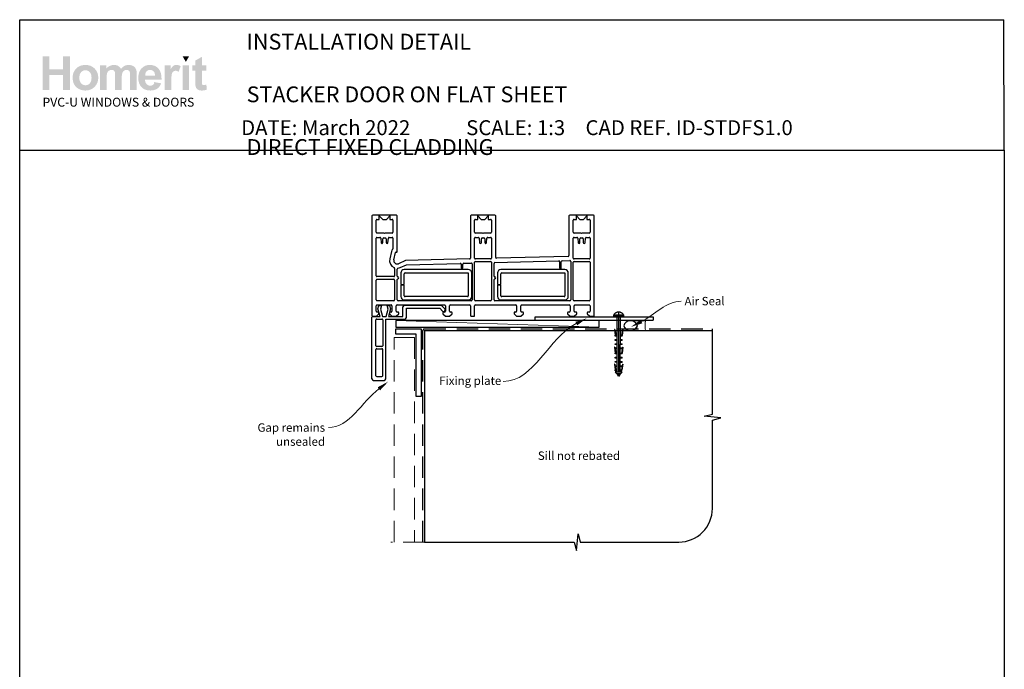
# Paper-space layout 'DFC2' of a CAD drawing. Units: millimetres. Extents: x -11 to 1489, y -1 to 1684.
# Drawn here: x 0 to 585, y 385 to 770 of the extents above; entities that cross this region are included whole.
import ezdxf
from ezdxf import colors
from ezdxf.entities.mleader import LeaderData, LeaderLine
from ezdxf.math import Vec2, Vec3

# ---------------------------------------------------------------- set-up
doc = ezdxf.new("R2010")
doc.units = ezdxf.units.MM
doc.linetypes.add('CENTER', pattern=[50.8, 31.75, -6.35, 6.35, -6.35])
doc.linetypes.add('DASHED', pattern=[19.05, 12.7, -6.35])
for name, color, linetype in [('Drawing', 7, 'Continuous'), ('Homerit', 2, 'Continuous'), ('INK_EXT_XXXXXX', 7, 'Continuous')]:
    doc.layers.add(name, color=color, linetype=linetype)
doc.styles.add('General notes', font='arial.ttf', dxfattribs={"height": 3.5})
doc.styles.get("Standard").update_dxf_attribs({"font": 'arial.ttf'})

# ---------------------------------------------------------------- blocks, each defined once
blk = doc.blocks.new('sealant')
at = {"layer": 'Homerit', "color": 9, "lineweight": 20}
blk.add_lwpolyline([(-10.46, -7), (0, -7, -0.106806), (0, 0), (-10.46, 0)], format="xyb", dxfattribs=at)
at = {"layer": 'Homerit', "color": 9, "lineweight": 20, "extrusion": (0, 0, -1)}
blk.add_ellipse((-10.46, -3.5), major_axis=(4.77, 0), ratio=0.733157, start_param=-1.570796, end_param=1.570796, dxfattribs=at)
at = {"layer": 'Homerit', "color": 7, "lineweight": 25}
blk.add_ellipse((-10.46, -3.5), major_axis=(-4.56, 0), ratio=0.728665, dxfattribs=at)
blk = doc.blocks.new('Clipboard18149')
for p, q in [((3.03, 36.45), (3.03, 38.23)), ((3.03, 31.96), (3.03, 36.43)), ((3.96, 2.5), (4.09, 35.83)), ((5.05, 23.92), (5.05, 24.42)), ((5.03, 18.92), (5.03, 19.42)), ((5.04, 21.42), (5.04, 21.92)), ((5, 13.4), (5, 13.9)), ((5.02, 16.92), (5.02, 16.42)), ((4.97, 5.9), (4.97, 6.4)), ((4.98, 8.4), (4.98, 8.9)), ((4.99, 10.9), (4.99, 11.4)), ((3.96, 3.39), (3.96, 2.5)), ((4.94, 3.39), (4.95, 3.89))]:
    blk.add_line(p, q)
at = {"layer": 'Drawing', "linetype": 'CENTER'}
for p, q in [((6, 36.45), (0, 36.45)), ((0, 36.45), (0, 35.85)), ((0, 35.85), (6, 35.85)), ((6, 35.85), (6, 36.45)), ((3, 2.5), (3.03, 31.96)), ((0.76, 27.87), (0.51, 27.88)), ((0.51, 27.88), (1, 24.44)), ((0.76, 27.91), (1.24, 24.47)), ((0.97, 23.94), (0.98, 24.44)), ((1.47, 23.93), (0.97, 23.94)), ((0.98, 24.44), (1.98, 24.43)), ((1.97, 23.93), (1.47, 23.93)), ((1.97, 23.93), (1.98, 24.43)), ((4.05, 24.42), (5.05, 24.42)), ((4.05, 23.92), (4.05, 24.42)), ((4.55, 23.92), (4.05, 23.92)), ((5.05, 23.92), (4.55, 23.92)), ((5.26, 27.89), (4.75, 24.46)), ((5.51, 27.86), (5, 24.42)), ((5.26, 27.86), (5.51, 27.86)), ((0.97, 21.44), (0.98, 21.94)), ((1.47, 21.43), (0.97, 21.44)), ((0.97, 19.44), (1.97, 19.43)), ((0.97, 18.94), (0.97, 19.44)), ((1.47, 18.93), (0.97, 18.94)), ((0.98, 21.94), (1.98, 21.93)), ((1.97, 21.43), (1.47, 21.43)), ((1.97, 18.93), (1.47, 18.93)), ((1.97, 21.43), (1.98, 21.93)), ((1.97, 18.93), (1.97, 19.43)), ((4.03, 19.42), (5.03, 19.42)), ((4.03, 18.92), (4.03, 19.42)), ((4.53, 18.92), (4.03, 18.92)), ((4.04, 21.92), (5.04, 21.92)), ((4.04, 21.42), (4.04, 21.92)), ((4.54, 21.42), (4.04, 21.42)), ((5.03, 18.92), (4.53, 18.92)), ((5.04, 21.42), (4.54, 21.42)), ((0.75, 17.36), (0.49, 17.36)), ((0.49, 17.36), (0.98, 13.92)), ((0.74, 17.39), (1.23, 13.95)), ((0.97, 16.94), (1.97, 16.93)), ((0.97, 16.44), (0.97, 16.94)), ((1.47, 16.43), (0.97, 16.44)), ((0.97, 13.92), (1.97, 13.91)), ((0.97, 13.42), (0.97, 13.92)), ((1.47, 13.42), (0.97, 13.42)), ((1.97, 16.43), (1.47, 16.43)), ((1.97, 13.41), (1.47, 13.42)), ((1.97, 16.43), (1.97, 16.93)), ((1.97, 13.41), (1.97, 13.91)), ((4, 13.91), (5, 13.9)), ((4, 13.41), (4, 13.91)), ((4.5, 13.4), (4, 13.41)), ((4.02, 16.92), (5.02, 16.92)), ((4.02, 16.42), (4.02, 16.92)), ((4.52, 16.42), (4.02, 16.42)), ((5, 13.4), (4.5, 13.4)), ((5.02, 16.42), (4.52, 16.42)), ((5.25, 17.37), (4.73, 13.94)), ((5.49, 17.34), (4.98, 13.9)), ((5.24, 17.34), (5.49, 17.34)), ((0.73, 7.34), (0.48, 7.34)), ((0.48, 7.34), (0.96, 3.9)), ((0.73, 7.38), (1.21, 3.94)), ((0.95, 5.92), (0.96, 6.42)), ((1.45, 5.92), (0.95, 5.92)), ((0.96, 8.42), (0.97, 8.92)), ((1.46, 8.42), (0.96, 8.42)), ((0.96, 6.42), (1.96, 6.41)), ((0.97, 10.92), (0.98, 11.42)), ((1.47, 10.92), (0.97, 10.92)), ((0.97, 8.92), (1.97, 8.91)), ((0.98, 11.42), (1.98, 11.41)), ((1.95, 5.91), (1.45, 5.92)), ((1.96, 8.41), (1.46, 8.42)), ((1.97, 10.91), (1.47, 10.92)), ((1.95, 5.91), (1.96, 6.41)), ((1.96, 8.41), (1.97, 8.91)), ((1.97, 10.91), (1.98, 11.41)), ((3.97, 6.41), (4.97, 6.4)), ((3.97, 5.91), (3.97, 6.41)), ((4.47, 5.9), (3.97, 5.91)), ((3.98, 8.91), (4.98, 8.9)), ((3.98, 8.41), (3.98, 8.91)), ((4.48, 8.4), (3.98, 8.41)), ((3.99, 11.41), (4.99, 11.4)), ((3.99, 10.91), (3.99, 11.41)), ((4.49, 10.9), (3.99, 10.91)), ((4.97, 5.9), (4.47, 5.9)), ((4.98, 8.4), (4.48, 8.4)), ((4.99, 10.9), (4.49, 10.9)), ((5.23, 7.36), (4.72, 3.92)), ((5.48, 7.32), (4.96, 3.89)), ((5.23, 7.32), (5.48, 7.32)), ((0.97, 3.9), (1.97, 3.9)), ((0.97, 3.4), (0.97, 3.9)), ((1.47, 3.4), (0.97, 3.4)), ((4.99, 2.49), (0.99, 2.51)), ((1.99, 1.5), (0.99, 2.51)), ((1.97, 3.4), (1.47, 3.4)), ((1.97, 3.4), (1.97, 3.9)), ((3.99, 1.5), (1.99, 1.5)), ((2.21, 1.18), (2.21, 1.5)), ((3.48, 0.74), (2.21, 1.3)), ((2.98, 0), (2.21, 1.18)), ((3.2, 0.32), (2.59, 0.59)), ((3.77, 1.17), (2.98, 0)), ((2.99, 1.5), (3.99, 1.5)), ((3.77, 1.17), (3.77, 1.5)), ((3.96, 3.89), (4.96, 3.89)), ((3.96, 3.39), (3.96, 3.89)), ((4.94, 3.39), (3.96, 3.39)), ((3.99, 1.5), (4.99, 2.49))]:
    blk.add_line(p, q, dxfattribs=at)
at = {"layer": 'Drawing'}
blk.add_line((1.98, 35.84), (1.96, 2.51), dxfattribs=at)
at = {"layer": 'Drawing', "linetype": 'CENTER'}
blk.add_arc((3, 34.82), 3.41, 28.4121, 151.5879, dxfattribs=at)
blk = doc.blocks.new('A$C8daf3398')
for p, q in [((-98, 107.08), (-98, 48.08)), ((-83.5, 107.58), (-97.5, 107.58)), ((-93.6, 105.08), (-93.6, 107.08)), ((-93.6, 107.08), (-91.6, 105.08)), ((-89.4, 105.08), (-87.4, 107.08)), ((-87.4, 107.08), (-87.4, 105.08)), ((-83, 85.88), (-83, 107.08)), ((-39.5, 107.08), (-39.5, 82.07)), ((-25, 107.58), (-39, 107.58)), ((-35.1, 107.08), (-33.1, 105.08)), ((-35.1, 105.08), (-35.1, 107.08)), ((-30.9, 105.08), (-28.9, 107.08)), ((-28.9, 107.08), (-28.9, 105.08)), ((-24.5, 82.45), (-24.5, 107.08)), ((19, 107.08), (19, 83.56)), ((33.5, 107.58), (19.5, 107.58)), ((23.4, 105.08), (23.4, 107.08)), ((23.4, 107.08), (25.4, 105.08)), ((27.6, 105.08), (29.6, 107.08)), ((29.6, 107.08), (29.6, 105.08)), ((34, 48.08), (34, 107.08)), ((-95.5, 97.38), (-95.5, 104.58)), ((-95, 105.08), (-93.6, 105.08)), ((-91.6, 105.08), (-89.4, 105.08)), ((-87.4, 105.08), (-86, 105.08)), ((-85.5, 104.58), (-85.5, 97.38)), ((-37, 97.38), (-37, 104.58)), ((-36.5, 105.08), (-35.1, 105.08)), ((-33.1, 105.08), (-30.9, 105.08)), ((-28.9, 105.08), (-27.5, 105.08)), ((-27, 104.58), (-27, 97.38)), ((21.5, 97.38), (21.5, 104.58)), ((22, 105.08), (23.4, 105.08)), ((25.4, 105.08), (27.6, 105.08)), ((29.6, 105.08), (31, 105.08)), ((31.5, 104.58), (31.5, 97.38)), ((-95.5, 71.58), (-95.5, 93.88)), ((-90.8, 96.88), (-95, 96.88)), ((-95, 94.38), (-93.27, 94.38)), ((-92.78, 93.92), (-92.54, 91.23)), ((-91.5, 91.28), (-91.5, 93.58)), ((-91, 94.08), (-90, 94.08)), ((-90.5, 96.58), (-90.8, 96.88)), ((-90.2, 96.88), (-90.5, 96.58)), ((-86, 96.88), (-90.2, 96.88)), ((-89.5, 93.58), (-89.5, 91.28)), ((-88.47, 91.23), (-88.23, 93.92)), ((-88.23, 93.92), (-88.23, 93.92)), ((-87.73, 94.38), (-86, 94.38)), ((-85.5, 93.88), (-85.5, 87.65)), ((-37, 82.08), (-37, 93.88)), ((-32.3, 96.88), (-36.5, 96.88)), ((-36.5, 94.38), (-34.77, 94.38)), ((-34.28, 93.92), (-34.04, 91.23)), ((-33, 91.28), (-33, 93.58)), ((-32.5, 94.08), (-31.5, 94.08)), ((-32, 96.58), (-32.3, 96.88)), ((-31.7, 96.88), (-32, 96.58)), ((-27.5, 96.88), (-31.7, 96.88)), ((-31, 93.58), (-31, 91.28)), ((-29.97, 91.23), (-29.73, 93.92)), ((-29.73, 93.92), (-29.73, 93.92)), ((-29.23, 94.38), (-27.5, 94.38)), ((-27, 93.88), (-27, 82.08)), ((21.5, 82.08), (21.5, 93.88)), ((26.2, 96.88), (22, 96.88)), ((22, 94.38), (23.73, 94.38)), ((24.22, 93.92), (24.46, 91.23)), ((25.5, 91.28), (25.5, 93.58)), ((26, 94.08), (27, 94.08)), ((26.5, 96.58), (26.2, 96.88)), ((26.8, 96.88), (26.5, 96.58)), ((31, 96.88), (26.8, 96.88)), ((27.5, 93.58), (27.5, 91.28)), ((28.53, 91.23), (28.77, 93.92)), ((28.77, 93.92), (28.77, 93.92)), ((29.27, 94.38), (31, 94.38)), ((31.5, 93.88), (31.5, 82.08)), ((-92.05, 90.78), (-92, 90.78)), ((-89, 90.78), (-88.96, 90.78)), ((-88.47, 91.23), (-88.47, 91.23)), ((-33.55, 90.78), (-33.5, 90.78)), ((-30.5, 90.78), (-30.46, 90.78)), ((-29.97, 91.23), (-29.97, 91.23)), ((24.95, 90.78), (25, 90.78)), ((28, 90.78), (28.04, 90.78)), ((28.53, 91.23), (28.53, 91.23)), ((-86.36, 85.98), (-87.39, 81.6)), ((-84.95, 81.03), (-83.93, 85.41)), ((-83.56, 85.64), (-83.38, 85.59)), ((18.51, 83.06), (-23.99, 81.95)), ((-84.5, 75.99), (-84.5, 71.58)), ((-78.02, 80.57), (-82.2, 78.74)), ((-81.2, 76.45), (-77.4, 78.11)), ((-39.99, 81.57), (-78.02, 80.57)), ((-77.4, 78.11), (-45.52, 78.94)), ((-45.01, 78.44), (-45.01, 76.28)), ((-44.01, 76.28), (-44.01, 78.5)), ((-43.52, 78.99), (-39.02, 79.11)), ((-38.5, 78.61), (-38.5, 57.28)), ((-37.02, 57.28), (-37.02, 79.58)), ((-36.52, 80.08), (-27.52, 80.08)), ((-27.5, 81.58), (-36.5, 81.58)), ((-27.02, 79.58), (-27.02, 57.28)), ((-25.5, 71.33), (-25.5, 78.96)), ((-25.02, 79.46), (12.94, 80.45)), ((13.45, 79.95), (13.45, 76.28)), ((14.45, 76.28), (14.45, 80)), ((14.94, 80.5), (19.48, 80.62)), ((20, 80.12), (20, 57.28)), ((21.5, 57.28), (21.5, 79.58)), ((31, 81.58), (22, 81.58)), ((22, 80.08), (31, 80.08)), ((31.5, 79.58), (31.5, 57.28)), ((-85, 71.08), (-95, 71.08)), ((-83, 71.33), (-83, 75.6)), ((-80.77, 73.25), (-80.77, 66.5)), ((-40.77, 75.25), (-78.77, 75.25)), ((-78.77, 66.5), (-78.77, 72.75)), ((-78.27, 73.25), (-40.77, 73.25)), ((-40.77, 73.25), (-40.77, 59.75)), ((-38.77, 59.25), (-38.77, 73.25)), ((-23.42, 73.25), (-23.42, 66.5)), ((16.58, 75.25), (-21.42, 75.25)), ((-21.42, 66.5), (-21.42, 72.75)), ((-20.92, 73.25), (16.58, 73.25)), ((16.58, 73.25), (16.58, 59.75)), ((18.58, 59.25), (18.58, 73.25)), ((-95.5, 57.28), (-95.5, 69.08)), ((-95, 69.58), (-85, 69.58)), ((-84.5, 69.08), (-84.5, 57.28)), ((-83, 57.28), (-83, 69.33)), ((-80.77, 66.5), (-78.77, 66.5)), ((-78.77, 66), (-80.77, 66)), ((-80.77, 66), (-80.77, 59.25)), ((-78.77, 59.75), (-78.77, 66)), ((-25.5, 57.28), (-25.5, 69.33)), ((-23.42, 66.5), (-21.42, 66.5)), ((-21.42, 66), (-23.42, 66)), ((-23.42, 66), (-23.42, 59.25)), ((-21.42, 59.75), (-21.42, 66)), ((-41.27, 59.25), (-78.27, 59.25)), ((16.08, 59.25), (-20.92, 59.25)), ((-95.5, 50.58), (-95.5, 53.78)), ((-85, 56.78), (-95, 56.78)), ((-95, 54.28), (-86.6, 54.28)), ((-94.43, 51.9), (-93.86, 54)), ((-93.86, 54), (-92.36, 54)), ((-92.36, 54), (-92.93, 51.87)), ((-88.92, 54), (-87.52, 54)), ((-88.35, 51.87), (-88.92, 54)), ((-87.52, 54), (-86.99, 52.02)), ((-86.1, 53.78), (-86.1, 50.58)), ((-83.6, 50.58), (-83.6, 53.78)), ((-83.1, 54.28), (-54.91, 54.28)), ((-39, 56.78), (-82.5, 56.78)), ((-79.6, 47.53), (-79.6, 53.14)), ((-78.77, 57.25), (-40.77, 57.25)), ((-78.6, 54.14), (-56.89, 54.14)), ((-56.89, 54.14), (-54.68, 51.94)), ((-54.41, 53.78), (-54.41, 50.58)), ((-51.91, 50.58), (-51.91, 53.78)), ((-51.41, 54.28), (-40, 54.28)), ((-39.5, 53.78), (-39.5, 48.08)), ((-37, 48.08), (-37, 53.78)), ((-27.52, 56.78), (-36.52, 56.78)), ((-36.5, 54.28), (-12.6, 54.28)), ((19.5, 56.78), (-25, 56.78)), ((-21.42, 57.25), (16.58, 57.25)), ((-12.1, 53.78), (-12.1, 50.58)), ((-9.6, 50.58), (-9.6, 53.78)), ((-9.1, 54.28), (19.1, 54.28)), ((19.6, 53.78), (19.6, 50.58)), ((31, 56.78), (22, 56.78)), ((22.1, 50.58), (22.1, 53.78)), ((22.6, 54.28), (31, 54.28)), ((31.5, 53.78), (31.5, 50.58)), ((-97.97, 46.53), (-97.97, 47.03)), ((-97.5, 47.58), (-95.3, 47.58)), ((-97.47, 47.53), (-96.97, 47.53)), ((-96.97, 47.53), (-93.16, 47.53)), ((-95.3, 47.58), (-93.8, 49.08)), ((-94.3, 50.08), (-95, 50.08)), ((-93.16, 47.53), (-94.43, 51.9)), ((-93.8, 49.08), (-93.8, 49.58)), ((-92.93, 51.87), (-91.77, 47.53)), ((-91.77, 47.53), (-89.52, 47.53)), ((-89.52, 47.53), (-88.35, 51.87)), ((-86.99, 52.02), (-88.2, 47.53)), ((-88.2, 47.53), (-79.6, 47.53)), ((-87.6, 49.58), (-87.6, 49.08)), ((-87.6, 49.08), (-86.1, 47.58)), ((-86.6, 50.08), (-87.1, 50.08)), ((-86.1, 47.58), (-83.6, 47.58)), ((-83.6, 47.58), (-82.1, 49.08)), ((-82.6, 50.08), (-83.1, 50.08)), ((-82.1, 49.08), (-82.1, 49.58)), ((-77.47, 52.33), (-57.67, 52.33)), ((-77.47, 46.93), (-77.47, 52.33)), ((-57.67, 52.33), (-56.02, 50.68)), ((-55.91, 49.58), (-55.91, 49.08)), ((-55.91, 49.08), (-54.41, 47.58)), ((-54.91, 50.08), (-55.41, 50.08)), ((-54.71, 50.99), (-54.56, 51.42)), ((-54.41, 47.58), (-51.91, 47.58)), ((-51.91, 47.58), (-50.41, 49.08)), ((-50.91, 50.08), (-51.41, 50.08)), ((-50.41, 49.08), (-50.41, 49.58)), ((-39, 47.58), (-37.5, 47.58)), ((-13.6, 49.58), (-13.6, 49.08)), ((-13.6, 49.08), (-12.1, 47.58)), ((-12.6, 50.08), (-13.1, 50.08)), ((-12.1, 47.58), (-9.6, 47.58)), ((-9.6, 47.58), (-8.1, 49.08)), ((-8.6, 50.08), (-9.1, 50.08)), ((-8.1, 49.08), (-8.1, 49.58)), ((-1.05, 45.26), (-1.05, 47.26)), ((-1.05, 47.26), (68.95, 47.26)), ((18.1, 49.58), (18.1, 49.08)), ((18.1, 49.08), (19.6, 47.58)), ((19.1, 50.08), (18.6, 50.08)), ((19.6, 47.58), (22.1, 47.58)), ((22.1, 47.58), (23.6, 49.08)), ((23.1, 50.08), (22.6, 50.08)), ((23.6, 49.08), (23.6, 49.58)), ((29.8, 49.58), (29.8, 49.08)), ((29.8, 49.08), (31.3, 47.58)), ((31, 50.08), (30.3, 50.08)), ((31.3, 47.58), (33.5, 47.58)), ((68.95, 47.26), (68.95, 45.26)), ((-97.97, 10.53), (-97.97, 46.53)), ((-95.67, 30.13), (-95.67, 45.43)), ((-95.17, 45.93), (-92.07, 45.93)), ((-91.57, 45.43), (-91.57, 30.13)), ((-89.77, 45.93), (-78.47, 45.93)), ((-89.77, 10.53), (-89.77, 45.93)), ((-1.05, 45.26), (68.95, 45.26)), ((-92.07, 29.63), (-95.17, 29.63)), ((-95.67, 12.33), (-95.67, 27.83)), ((-95.17, 28.33), (-92.07, 28.33)), ((-91.57, 12.33), (-91.57, 27.83)), ((-95.17, 11.83), (-92.07, 11.83)), ((-96.97, 9.53), (-90.77, 9.53))]:
    blk.add_line(p, q)
for centre, radius, start, end in [((-97.5, 107.08), 0.5, 90, 180), ((-83.5, 107.08), 0.5, 0, 90), ((-39, 107.08), 0.5, 90, 180), ((-25, 107.08), 0.5, 0, 90), ((19.5, 107.08), 0.5, 90, 180), ((33.5, 107.08), 0.5, 0, 90), ((-95, 104.58), 0.5, 90, 180), ((-86, 104.58), 0.5, 0, 90), ((-36.5, 104.58), 0.5, 90, 180), ((-27.5, 104.58), 0.5, 0, 90), ((22, 104.58), 0.5, 90, 180), ((31, 104.58), 0.5, 0, 90), ((-95, 97.38), 0.5, 180, 270), ((-95, 93.88), 0.5, 90, 180), ((-93.28, 93.88), 0.5, 4.99943, 89.03157), ((-91, 93.58), 0.5, 90, 180), ((-90, 93.58), 0.5, 0, 90), ((-87.73, 93.88), 0.5, 90, 174.99709), ((-86, 97.38), 0.5, 270, 0), ((-86, 93.88), 0.5, 0, 90), ((-36.5, 97.38), 0.5, 180, 270), ((-36.5, 93.88), 0.5, 90, 180), ((-34.78, 93.88), 0.5, 4.99943, 89.03157), ((-32.5, 93.58), 0.5, 90, 180), ((-31.5, 93.58), 0.5, 0, 90), ((-29.23, 93.88), 0.5, 90, 174.99709), ((-27.5, 97.38), 0.5, 270, 0), ((-27.5, 93.88), 0.5, 0, 90), ((22, 97.38), 0.5, 180, 270), ((22, 93.88), 0.5, 90, 180), ((23.72, 93.88), 0.5, 4.99943, 89.03157), ((26, 93.58), 0.5, 90, 180), ((27, 93.58), 0.5, 0, 90), ((29.27, 93.88), 0.5, 90, 174.99709), ((31, 97.38), 0.5, 270, 0), ((31, 93.88), 0.5, 0, 90), ((-92.05, 91.28), 0.5, 184.99594, 269.04977), ((-92, 91.28), 0.5, 270, 0), ((-89, 91.28), 0.5, 180, 270), ((-88.96, 91.28), 0.5, 270, 355.00406), ((-33.55, 91.28), 0.5, 185.00035, 269.04977), ((-33.5, 91.28), 0.5, 270, 0), ((-30.5, 91.28), 0.5, 180, 270), ((-30.46, 91.28), 0.5, 270, 355.00406), ((24.95, 91.28), 0.5, 184.99594, 269.04977), ((25, 91.28), 0.5, 270, 0), ((28, 91.28), 0.5, 180, 270), ((28.04, 91.28), 0.5, 270, 355.00406), ((-83.64, 85.35), 2.8, 135.84839, 166.83951), ((-86, 87.65), 0.5, 315.84839, 0), ((-83.64, 85.35), 0.3, 75.00854, 166.83951), ((-83.3, 85.88), 0.3, 254.97999, 0), ((-40, 82.07), 0.5, 271.48104, 0), ((-36.5, 82.08), 0.5, 180, 270), ((-27.5, 82.08), 0.5, 270, 0), ((-24, 82.45), 0.5, 180, 271.5), ((18.5, 83.56), 0.5, 271.48104, 0), ((22, 82.08), 0.5, 180, 270), ((31, 82.08), 0.5, 270, 0), ((-83, 80.58), 4.5, 166.85629, 246.4244), ((-83, 80.58), 2, 166.85519, 293.57755), ((-85, 75.99), 0.5, 359.98663, 66.4244), ((-82.5, 75.6), 0.5, 95.74126, 180), ((-83, 80.58), 4.5, 275.74126, 293.579), ((-45.51, 78.44), 0.5, 0, 91.49162), ((-44.51, 76.28), 0.5, 180, 0), ((-43.51, 78.5), 0.5, 91.49162, 180), ((-39, 78.61), 0.5, 0, 91.49162), ((-36.52, 79.58), 0.5, 90, 180), ((-27.52, 79.58), 0.5, 0.00019, 90), ((-25, 78.96), 0.5, 91.49162, 180.00019), ((12.95, 79.95), 0.5, 0, 91.48303), ((13.95, 76.28), 0.5, 180, 0), ((14.95, 80), 0.5, 91.49162, 180), ((19.5, 80.12), 0.5, 0, 91.49162), ((22, 79.58), 0.5, 90, 180), ((31, 79.58), 0.5, 0, 90), ((-95, 71.58), 0.5, 180, 270), ((-85, 71.58), 0.5, 270, 359.99986), ((-82.5, 71.33), 0.5, 180, 270), ((-82.5, 70.33), 0.5, 270, 90), ((-78.77, 73.25), 2, 90, 180), ((-78.27, 72.75), 0.5, 90, 180), ((-40.77, 73.25), 2, 0, 90), ((-25, 71.33), 0.5, 180.00019, 269.99968), ((-25, 70.33), 0.5, 270.00019, 90.00019), ((-21.42, 73.25), 2, 90, 180), ((-20.92, 72.75), 0.5, 90, 180), ((16.58, 73.25), 2, 0, 90), ((-95, 69.08), 0.5, 90, 180), ((-85, 69.08), 0.5, 0, 90), ((-82.5, 69.33), 0.5, 90, 180), ((-25, 69.33), 0.5, 90.00071, 180.00019), ((-78.77, 59.25), 2, 180, 270), ((-78.27, 59.75), 0.5, 180, 270), ((-41.27, 59.75), 0.5, 270, 0), ((-40.77, 59.25), 2, 270, 0), ((-21.42, 59.25), 2, 180, 270), ((-20.92, 59.75), 0.5, 180, 270), ((16.08, 59.75), 0.5, 270, 0), ((16.58, 59.25), 2, 270, 0), ((-95, 57.28), 0.5, 180, 270), ((-95, 53.78), 0.5, 90, 180), ((-86.6, 53.78), 0.5, 0, 90), ((-85, 57.28), 0.5, 270, 0), ((-83.1, 53.78), 0.5, 90, 180), ((-82.5, 57.28), 0.5, 180, 270), ((-78.6, 53.14), 1, 90, 180), ((-54.91, 53.78), 0.5, 0, 90.00011), ((-51.41, 53.78), 0.5, 90, 180), ((-40, 53.78), 0.5, 0, 89.99962), ((-39, 57.28), 0.5, 270, 0), ((-36.52, 57.28), 0.5, 180, 270), ((-36.5, 53.78), 0.5, 90, 180), ((-27.52, 57.28), 0.5, 270, 0), ((-25, 57.28), 0.5, 180.00019, 270), ((-12.6, 53.78), 0.5, 0, 90), ((-9.1, 53.78), 0.5, 90, 180), ((19.1, 53.78), 0.5, 0, 90), ((19.5, 57.28), 0.5, 270, 0), ((22, 57.28), 0.5, 180, 270), ((22.6, 53.78), 0.5, 90, 180.00175), ((31, 57.28), 0.5, 270, 0), ((31, 53.78), 0.5, 0, 90.0001), ((-97.5, 48.08), 0.5, 180, 270), ((-97.47, 47.03), 0.5, 89.87529, 180), ((-95, 50.58), 0.5, 180, 270), ((-94.3, 49.58), 0.5, 0, 90), ((-87.1, 49.58), 0.5, 90, 180), ((-86.6, 50.58), 0.5, 270, 0), ((-83.1, 50.58), 0.5, 180, 270), ((-82.6, 49.58), 0.5, 0, 90), ((-78.47, 46.93), 1, 270, 0), ((-55.46, 51.25), 0.8, 225, 341.06171), ((-55.41, 49.58), 0.5, 90, 180), ((-54.91, 50.58), 0.5, 270.01399, 0), ((-55.03, 51.58), 0.5, 341.06171, 45), ((-51.41, 50.58), 0.5, 180, 270), ((-50.91, 49.58), 0.5, 0, 90), ((-39, 48.08), 0.5, 180, 270), ((-37.5, 48.08), 0.5, 270, 0), ((-13.1, 49.58), 0.5, 90, 180), ((-12.6, 50.58), 0.5, 270, 0), ((-9.1, 50.58), 0.5, 180.00087, 270.01399), ((-8.6, 49.58), 0.5, 0, 90), ((18.6, 49.58), 0.5, 90, 180), ((19.1, 50.58), 0.5, 270, 0), ((22.6, 50.58), 0.5, 180.00087, 270.01399), ((23.1, 49.58), 0.5, 0, 90), ((30.3, 49.58), 0.5, 90, 180), ((31, 50.58), 0.5, 270, 0), ((33.5, 48.08), 0.5, 270.0002, 360), ((-95.17, 45.43), 0.5, 90, 180), ((-92.07, 45.43), 0.5, 0, 90), ((-95.17, 30.13), 0.5, 180, 270), ((-92.07, 30.13), 0.5, 270, 0), ((-95.17, 27.83), 0.5, 90, 180), ((-92.07, 27.83), 0.5, 0, 90), ((-95.17, 12.33), 0.5, 180, 270), ((-92.07, 12.33), 0.5, 270, 0), ((-96.97, 10.53), 1, 180, 270), ((-90.77, 10.53), 1, 270, 0)]:
    blk.add_arc(centre, radius, start, end)

psp = doc.layouts.new('DFC2')

# ---------------------------------------------------------------- hatches: boundary and pattern name
at = {"linetype": 'Continuous', "true_color": 0x2776bb}
h = psp.add_hatch(color=152, dxfattribs=at)
h.dxf.hatch_style = 1
edge = h.paths.add_edge_path()
edge.add_spline(control_points=[(47.01, 735.72), (47.01, 737.9), (46.3, 739.7), (44.87, 741.13)], knot_values=[0, 0, 0, 0, 1, 1, 1, 1], degree=3, periodic=0)
edge.add_spline(control_points=[(44.87, 741.13), (43.45, 742.56), (41.62, 743.27), (39.39, 743.27)], knot_values=[0, 0, 0, 0, 1, 1, 1, 1], degree=3, periodic=0)
edge.add_spline(control_points=[(39.39, 743.27), (37.94, 743.27), (36.63, 742.95), (35.46, 742.33)], knot_values=[0, 0, 0, 0, 1, 1, 1, 1], degree=3, periodic=0)
edge.add_spline(control_points=[(35.46, 742.33), (34.29, 741.7), (33.39, 740.79), (32.75, 739.59)], knot_values=[0, 0, 0, 0, 1, 1, 1, 1], degree=3, periodic=0)
edge.add_spline(control_points=[(32.75, 739.59), (32.11, 738.4), (31.79, 737.16), (31.79, 735.88)], knot_values=[0, 0, 0, 0, 1, 1, 1, 1], degree=3, periodic=0)
edge.add_spline(control_points=[(31.79, 735.88), (31.79, 734.22), (32.11, 732.8), (32.75, 731.64)], knot_values=[0, 0, 0, 0, 1, 1, 1, 1], degree=3, periodic=0)
edge.add_spline(control_points=[(32.75, 731.64), (33.39, 730.48), (34.32, 729.59), (35.55, 728.99)], knot_values=[0, 0, 0, 0, 1, 1, 1, 1], degree=3, periodic=0)
edge.add_spline(control_points=[(35.55, 728.99), (36.77, 728.39), (38.06, 728.09), (39.42, 728.09)], knot_values=[0, 0, 0, 0, 1, 1, 1, 1], degree=3, periodic=0)
edge.add_spline(control_points=[(39.42, 728.09), (41.6, 728.09), (43.41, 728.81), (44.85, 730.26)], knot_values=[0, 0, 0, 0, 1, 1, 1, 1], degree=3, periodic=0)
edge.add_spline(control_points=[(44.85, 730.26), (46.29, 731.7), (47.01, 733.52), (47.01, 735.72)], knot_values=[0, 0, 0, 0, 1, 1, 1, 1], degree=3, periodic=0)
edge = h.paths.add_edge_path(flags=16)
edge.add_spline(control_points=[(35.79, 735.68), (35.79, 737.12), (36.14, 738.22), (36.83, 738.98)], knot_values=[0, 0, 0, 0, 1, 1, 1, 1], degree=3, periodic=0)
edge.add_spline(control_points=[(36.83, 738.98), (37.53, 739.75), (38.39, 740.13), (39.41, 740.13)], knot_values=[0, 0, 0, 0, 1, 1, 1, 1], degree=3, periodic=0)
edge.add_spline(control_points=[(39.41, 740.13), (40.43, 740.13), (41.29, 739.75), (41.98, 738.98)], knot_values=[0, 0, 0, 0, 1, 1, 1, 1], degree=3, periodic=0)
edge.add_spline(control_points=[(41.98, 738.98), (42.67, 738.22), (43.01, 737.13), (43.01, 735.71)], knot_values=[0, 0, 0, 0, 1, 1, 1, 1], degree=3, periodic=0)
edge.add_spline(control_points=[(43.01, 735.71), (43.01, 734.25), (42.67, 733.14), (41.98, 732.37)], knot_values=[0, 0, 0, 0, 1, 1, 1, 1], degree=3, periodic=0)
edge.add_spline(control_points=[(41.98, 732.37), (41.29, 731.61), (40.43, 731.23), (39.41, 731.23)], knot_values=[0, 0, 0, 0, 1, 1, 1, 1], degree=3, periodic=0)
edge.add_spline(control_points=[(39.41, 731.23), (38.39, 731.23), (37.53, 731.61), (36.83, 732.37)], knot_values=[0, 0, 0, 0, 1, 1, 1, 1], degree=3, periodic=0)
edge.add_spline(control_points=[(36.83, 732.37), (36.14, 733.14), (35.79, 734.24), (35.79, 735.68)], knot_values=[0, 0, 0, 0, 1, 1, 1, 1], degree=3, periodic=0)
edge = h.paths.add_edge_path()
edge.add_spline(control_points=[(52, 735.49), (52, 736.88), (52.1, 737.88), (52.31, 738.49)], knot_values=[0, 0, 0, 0, 1, 1, 1, 1], degree=3, periodic=0)
edge.add_spline(control_points=[(52.31, 738.49), (52.52, 739.09), (52.87, 739.55), (53.35, 739.87)], knot_values=[0, 0, 0, 0, 1, 1, 1, 1], degree=3, periodic=0)
edge.add_spline(control_points=[(53.35, 739.87), (53.83, 740.19), (54.38, 740.35), (54.98, 740.35)], knot_values=[0, 0, 0, 0, 1, 1, 1, 1], degree=3, periodic=0)
edge.add_spline(control_points=[(54.98, 740.35), (55.48, 740.35), (55.88, 740.24), (56.17, 740.04)], knot_values=[0, 0, 0, 0, 1, 1, 1, 1], degree=3, periodic=0)
edge.add_spline(control_points=[(56.17, 740.04), (56.46, 739.84), (56.68, 739.54), (56.82, 739.13)], knot_values=[0, 0, 0, 0, 1, 1, 1, 1], degree=3, periodic=0)
edge.add_spline(control_points=[(56.82, 739.13), (56.96, 738.72), (57.03, 737.81), (57.03, 736.39)], knot_values=[0, 0, 0, 0, 1, 1, 1, 1], degree=3, periodic=0)
edge.add_line((57.03, 736.39), (57.03, 728.43))
edge.add_line((57.03, 728.43), (60.94, 728.43))
edge.add_line((60.94, 728.43), (60.94, 735.41))
edge.add_spline(control_points=[(60.94, 735.41), (60.94, 736.78), (61.05, 737.78), (61.26, 738.41)], knot_values=[0, 0, 0, 0, 1, 1, 1, 1], degree=3, periodic=0)
edge.add_spline(control_points=[(61.26, 738.41), (61.48, 739.04), (61.83, 739.53), (62.31, 739.85)], knot_values=[0, 0, 0, 0, 1, 1, 1, 1], degree=3, periodic=0)
edge.add_spline(control_points=[(62.31, 739.85), (62.79, 740.18), (63.31, 740.35), (63.86, 740.35)], knot_values=[0, 0, 0, 0, 1, 1, 1, 1], degree=3, periodic=0)
edge.add_spline(control_points=[(63.86, 740.35), (64.61, 740.35), (65.17, 740.07), (65.53, 739.53)], knot_values=[0, 0, 0, 0, 1, 1, 1, 1], degree=3, periodic=0)
edge.add_spline(control_points=[(65.53, 739.53), (65.8, 739.11), (65.93, 738.18), (65.93, 736.73)], knot_values=[0, 0, 0, 0, 1, 1, 1, 1], degree=3, periodic=0)
edge.add_line((65.93, 736.73), (65.93, 728.43))
edge.add_line((65.93, 728.43), (69.85, 728.43))
edge.add_line((69.85, 728.43), (69.85, 737.71))
edge.add_spline(control_points=[(69.85, 737.71), (69.85, 739.09), (69.71, 740.1), (69.44, 740.72)], knot_values=[0, 0, 0, 0, 1, 1, 1, 1], degree=3, periodic=0)
edge.add_spline(control_points=[(69.44, 740.72), (69.07, 741.55), (68.51, 742.19), (67.76, 742.62)], knot_values=[0, 0, 0, 0, 1, 1, 1, 1], degree=3, periodic=0)
edge.add_spline(control_points=[(67.76, 742.62), (67, 743.05), (66.08, 743.27), (65, 743.27)], knot_values=[0, 0, 0, 0, 1, 1, 1, 1], degree=3, periodic=0)
edge.add_spline(control_points=[(65, 743.27), (64.14, 743.27), (63.34, 743.08), (62.59, 742.7)], knot_values=[0, 0, 0, 0, 1, 1, 1, 1], degree=3, periodic=0)
edge.add_spline(control_points=[(62.59, 742.7), (61.83, 742.32), (61.13, 741.74), (60.48, 740.97)], knot_values=[0, 0, 0, 0, 1, 1, 1, 1], degree=3, periodic=0)
edge.add_spline(control_points=[(60.48, 740.97), (60.04, 741.74), (59.47, 742.32), (58.77, 742.7)], knot_values=[0, 0, 0, 0, 1, 1, 1, 1], degree=3, periodic=0)
edge.add_spline(control_points=[(58.77, 742.7), (58.07, 743.08), (57.25, 743.27), (56.31, 743.27)], knot_values=[0, 0, 0, 0, 1, 1, 1, 1], degree=3, periodic=0)
edge.add_spline(control_points=[(56.31, 743.27), (54.52, 743.27), (52.99, 742.51), (51.7, 740.99)], knot_values=[0, 0, 0, 0, 1, 1, 1, 1], degree=3, periodic=0)
edge.add_line((51.7, 740.99), (51.7, 742.97))
edge.add_line((51.7, 742.97), (48.08, 742.97))
edge.add_line((48.08, 742.97), (48.08, 728.43))
edge.add_line((48.08, 728.43), (52, 728.43))
edge.add_line((52, 728.43), (52, 735.49))
edge = h.paths.add_edge_path()
edge.add_spline(control_points=[(84.59, 734.58), (84.64, 737.52), (84.03, 739.71), (82.76, 741.13)], knot_values=[0, 0, 0, 0, 1, 1, 1, 1], degree=3, periodic=0)
edge.add_spline(control_points=[(82.76, 741.13), (81.49, 742.56), (79.76, 743.27), (77.56, 743.27)], knot_values=[0, 0, 0, 0, 1, 1, 1, 1], degree=3, periodic=0)
edge.add_spline(control_points=[(77.56, 743.27), (75.6, 743.27), (73.98, 742.59), (72.7, 741.23)], knot_values=[0, 0, 0, 0, 1, 1, 1, 1], degree=3, periodic=0)
edge.add_spline(control_points=[(72.7, 741.23), (71.42, 739.86), (70.78, 737.98), (70.78, 735.57)], knot_values=[0, 0, 0, 0, 1, 1, 1, 1], degree=3, periodic=0)
edge.add_spline(control_points=[(70.78, 735.57), (70.78, 733.55), (71.27, 731.89), (72.24, 730.56)], knot_values=[0, 0, 0, 0, 1, 1, 1, 1], degree=3, periodic=0)
edge.add_spline(control_points=[(72.24, 730.56), (73.47, 728.91), (75.38, 728.09), (77.94, 728.09)], knot_values=[0, 0, 0, 0, 1, 1, 1, 1], degree=3, periodic=0)
edge.add_spline(control_points=[(77.94, 728.09), (79.57, 728.09), (80.92, 728.45), (82, 729.19)], knot_values=[0, 0, 0, 0, 1, 1, 1, 1], degree=3, periodic=0)
edge.add_spline(control_points=[(82, 729.19), (83.08, 729.92), (83.87, 730.99), (84.37, 732.39)], knot_values=[0, 0, 0, 0, 1, 1, 1, 1], degree=3, periodic=0)
edge.add_line((84.37, 732.39), (80.5, 733.03))
edge.add_spline(control_points=[(80.5, 733.03), (80.29, 732.31), (79.97, 731.78), (79.55, 731.46)], knot_values=[0, 0, 0, 0, 1, 1, 1, 1], degree=3, periodic=0)
edge.add_spline(control_points=[(79.55, 731.46), (79.13, 731.13), (78.61, 730.97), (78, 730.97)], knot_values=[0, 0, 0, 0, 1, 1, 1, 1], degree=3, periodic=0)
edge.add_spline(control_points=[(78, 730.97), (77.09, 730.97), (76.34, 731.29), (75.73, 731.92)], knot_values=[0, 0, 0, 0, 1, 1, 1, 1], degree=3, periodic=0)
edge.add_spline(control_points=[(75.73, 731.92), (75.12, 732.55), (74.81, 733.44), (74.78, 734.58)], knot_values=[0, 0, 0, 0, 1, 1, 1, 1], degree=3, periodic=0)
edge.add_line((74.78, 734.58), (84.59, 734.58))
edge = h.paths.add_edge_path(flags=16)
edge.add_spline(control_points=[(74.85, 736.95), (74.84, 737.99), (75.11, 738.82), (75.67, 739.43)], knot_values=[0, 0, 0, 0, 1, 1, 1, 1], degree=3, periodic=0)
edge.add_spline(control_points=[(75.67, 739.43), (76.23, 740.04), (76.94, 740.35), (77.8, 740.35)], knot_values=[0, 0, 0, 0, 1, 1, 1, 1], degree=3, periodic=0)
edge.add_spline(control_points=[(77.8, 740.35), (78.6, 740.35), (79.28, 740.06), (79.84, 739.48)], knot_values=[0, 0, 0, 0, 1, 1, 1, 1], degree=3, periodic=0)
edge.add_spline(control_points=[(79.84, 739.48), (80.39, 738.9), (80.69, 738.06), (80.72, 736.95)], knot_values=[0, 0, 0, 0, 1, 1, 1, 1], degree=3, periodic=0)
edge.add_line((80.72, 736.95), (74.85, 736.95))
edge = h.paths.add_edge_path()
edge.add_spline(control_points=[(90.35, 732.91), (90.35, 735.38), (90.45, 737.01), (90.67, 737.78)], knot_values=[0, 0, 0, 0, 1, 1, 1, 1], degree=3, periodic=0)
edge.add_spline(control_points=[(90.67, 737.78), (90.88, 738.55), (91.17, 739.09), (91.55, 739.39)], knot_values=[0, 0, 0, 0, 1, 1, 1, 1], degree=3, periodic=0)
edge.add_spline(control_points=[(91.55, 739.39), (91.92, 739.68), (92.38, 739.83), (92.91, 739.83)], knot_values=[0, 0, 0, 0, 1, 1, 1, 1], degree=3, periodic=0)
edge.add_spline(control_points=[(92.91, 739.83), (93.47, 739.83), (94.07, 739.62), (94.71, 739.2)], knot_values=[0, 0, 0, 0, 1, 1, 1, 1], degree=3, periodic=0)
edge.add_line((94.71, 739.2), (95.94, 742.55))
edge.add_spline(control_points=[(95.94, 742.55), (95.12, 743.03), (94.27, 743.27), (93.39, 743.27)], knot_values=[0, 0, 0, 0, 1, 1, 1, 1], degree=3, periodic=0)
edge.add_spline(control_points=[(93.39, 743.27), (92.76, 743.27), (92.2, 743.12), (91.71, 742.82)], knot_values=[0, 0, 0, 0, 1, 1, 1, 1], degree=3, periodic=0)
edge.add_spline(control_points=[(91.71, 742.82), (91.22, 742.52), (90.66, 741.88), (90.05, 740.9)], knot_values=[0, 0, 0, 0, 1, 1, 1, 1], degree=3, periodic=0)
edge.add_line((90.05, 740.9), (90.05, 742.97))
edge.add_line((90.05, 742.97), (86.43, 742.97))
edge.add_line((86.43, 742.97), (86.43, 728.43))
edge.add_line((86.43, 728.43), (90.35, 728.43))
edge.add_line((90.35, 728.43), (90.35, 732.91))
h.paths.add_polyline_path([(100.97, 742.97), (97.05, 742.97), (97.05, 728.43), (100.97, 728.43)])
edge = h.paths.add_edge_path()
edge.add_line((108.55, 739.92), (111.21, 739.92))
edge.add_line((111.21, 739.92), (111.21, 742.97))
edge.add_line((111.21, 742.97), (108.55, 742.97))
edge.add_line((108.55, 742.97), (108.55, 748.09))
edge.add_line((108.55, 748.09), (104.63, 745.85))
edge.add_line((104.63, 745.85), (104.63, 742.97))
edge.add_line((104.63, 742.97), (102.83, 742.97))
edge.add_line((102.83, 742.97), (102.83, 739.92))
edge.add_line((102.83, 739.92), (104.63, 739.92))
edge.add_line((104.63, 739.92), (104.63, 733.56))
edge.add_spline(control_points=[(104.63, 733.56), (104.63, 732.2), (104.68, 731.29), (104.76, 730.85)], knot_values=[0, 0, 0, 0, 1, 1, 1, 1], degree=3, periodic=0)
edge.add_spline(control_points=[(104.76, 730.85), (104.86, 730.21), (105.04, 729.71), (105.3, 729.34)], knot_values=[0, 0, 0, 0, 1, 1, 1, 1], degree=3, periodic=0)
edge.add_spline(control_points=[(105.3, 729.34), (105.56, 728.97), (105.97, 728.67), (106.53, 728.44)], knot_values=[0, 0, 0, 0, 1, 1, 1, 1], degree=3, periodic=0)
edge.add_spline(control_points=[(106.53, 728.44), (107.09, 728.2), (107.72, 728.09), (108.42, 728.09)], knot_values=[0, 0, 0, 0, 1, 1, 1, 1], degree=3, periodic=0)
edge.add_spline(control_points=[(108.42, 728.09), (109.56, 728.09), (110.57, 728.28), (111.47, 728.66)], knot_values=[0, 0, 0, 0, 1, 1, 1, 1], degree=3, periodic=0)
edge.add_line((111.47, 728.66), (111.19, 731.64))
edge.add_spline(control_points=[(111.19, 731.64), (110.51, 731.39), (109.99, 731.27), (109.63, 731.27)], knot_values=[0, 0, 0, 0, 1, 1, 1, 1], degree=3, periodic=0)
edge.add_spline(control_points=[(109.63, 731.27), (109.37, 731.27), (109.15, 731.33), (108.97, 731.46)], knot_values=[0, 0, 0, 0, 1, 1, 1, 1], degree=3, periodic=0)
edge.add_spline(control_points=[(108.97, 731.46), (108.79, 731.59), (108.68, 731.75), (108.62, 731.95)], knot_values=[0, 0, 0, 0, 1, 1, 1, 1], degree=3, periodic=0)
edge.add_spline(control_points=[(108.62, 731.95), (108.57, 732.15), (108.55, 732.84), (108.55, 734.03)], knot_values=[0, 0, 0, 0, 1, 1, 1, 1], degree=3, periodic=0)
edge.add_line((108.55, 734.03), (108.55, 739.92))
h.paths.add_polyline_path([(30.18, 748.47), (26.05, 748.47), (26.05, 740.6), (18.05, 740.6), (18.05, 748.47), (13.92, 748.47), (13.92, 728.43), (18.05, 728.43), (18.05, 737.21), (26.05, 737.21), (26.05, 728.43), (30.18, 728.43)])
at = {"linetype": 'Continuous', "lineweight": 0, "true_color": 0xed1f24}
h = psp.add_hatch(color=240, dxfattribs=at)
h.dxf.hatch_style = 1
h.paths.add_polyline_path([(100.96, 748.46), (97.06, 748.46), (99.01, 745.09)])

# ---------------------------------------------------------------- linework, layer by layer
at = {"color": 7}
psp.add_line((0.36, 654.48), (0.37, 770.1), dxfattribs=at)
for p in [(0.37, 770.1), (584.89, 692.79)]:
    psp.add_line(p, (584.51, 770.1))
psp.add_lwpolyline([(0.37, 692.79), (584.89, 692.79), (584.89, -0.54), (0.37, -0.54)], close=True, dxfattribs=at)
at = {"layer": 'Homerit', "color": 7, "lineweight": 5}
psp.add_line((344.29, 587.68), (223.73, 591.68), dxfattribs=at)
at = {"layer": 'Homerit', "color": 7}
psp.add_lwpolyline([(344.29, 591.68), (223.73, 591.68), (223.73, 587.68), (344.29, 587.68)], close=True, dxfattribs=at)
at = {"layer": 'Homerit', "color": 7, "lineweight": 25}
psp.add_lwpolyline([(238.73, 546.65), (235.73, 546.65), (235.73, 583.65), (223.73, 583.65), (223.73, 586.65), (238.73, 586.65)], close=True, dxfattribs=at)
at = {"layer": 'Homerit', "color": 7, "linetype": 'DASHED'}
psp.add_lwpolyline([(239.73, 460.22), (239.73, 585.65, -0.414214), (240.73, 586.65), (411.62, 586.65)], format="xyb", dxfattribs=at)
at = {"layer": 'Homerit', "color": 7, "const_width": 0.7}
psp.add_lwpolyline([(240.73, 460.22), (240.73, 585.65), (411.62, 585.65)], dxfattribs=at)
at = {"layer": 'Homerit', "color": 7, "ltscale": 0.7}
psp.add_lwpolyline([(240.73, 460.22), (329.62, 460.22), (330.87, 455.22), (331.87, 465.22), (333.12, 460.22), (391.62, 460.22, 0.414214), (411.62, 480.22), (411.62, 532.62), (416.62, 533.87), (406.62, 534.87), (411.62, 536.12), (411.62, 586.65)], format="xyb", dxfattribs=at)
at = {"layer": 'Homerit', "color": 7, "linetype": 'DASHED', "lineweight": 5}
for points in [[(222.73, 460.22), (222.73, 581.65), (234.73, 581.65), (234.73, 460.22)], [(240.73, 460.22), (220.73, 460.22)]]:
    psp.add_lwpolyline(points, dxfattribs=at)
at = {"layer": 'Homerit', "color": 7, "linetype": 'ByBlock', "lineweight": 13, "start_tangent": (-0.891757, -0.452515), "end_tangent": (-1, 0)}
psp.add_spline([(330.77, 589.84), (287.4, 555.5)], degree=3, dxfattribs=at)
at = {"layer": 'Homerit', "color": 7, "lineweight": 5}
psp.add_solid([(330.24, 590.88), (337.01, 593.01), (331.29, 588.8)], dxfattribs=at)
at = {"layer": 'Homerit', "color": 7}
psp.add_solid([(369.99, 590.01), (363.23, 587.86), (368.92, 592.09)], dxfattribs=at)
at = {"layer": 'INK_EXT_XXXXXX', "color": 7, "lineweight": 0}
psp.add_lwpolyline([(80.5, 733.03), (80.5, 733.03)], close=True, dxfattribs=at)

# ---------------------------------------------------------------- block references
psp.add_blockref('Clipboard18149', (352.95, 558.45))
at = {"layer": 'Homerit', "color": 7, "xscale": -0.8571428571428055, "yscale": 0.8571428571428055, "zscale": 0.8571428571428055, "rotation": 180}
psp.add_blockref('sealant', (371.91, 585.57), dxfattribs=at)

# ---------------------------------------------------------------- texts
at = {"attachment_point": 1}
for s, width, gutter_width, insert, char_height in [('{\\fArial|b1|i0|c0|p34;INSTALLATION DETAIL\\P\\PSTACKER DOOR ON FLAT SHEET\\P\\PDIRECT FIXED CLADDING}', 425.2997, 46.88, (135.09, 761.78), 9.3765), ('    DATE: March 2022 ^I^ISCALE: 1:3 ^I^ICAD REF. ID-STDFS1.0', 2233.5852, 44.28, (121.01, 710.49), 8.8563)]:
    psp.add_mtext_dynamic_manual_height_columns(s, width=width, gutter_width=gutter_width, heights=[0], dxfattribs=dict(at, insert=insert, char_height=char_height))
at = {"linetype": 'Continuous', "insert": (13.92, 723.83), "char_height": 5.2976, "attachment_point": 1}
psp.add_mtext_dynamic_manual_height_columns('{\\fArial|b0|i0|c0|p34;\\C152;\\c12285479;PVC-U WINDOWS & DOORS}', width=301.3529, gutter_width=26.49, heights=[0], dxfattribs=at)

# ---------------------------------------------------------------- next in the draw order: texts
at = {"layer": 'Homerit', "color": 7, "char_height": 5, "attachment_point": 1, "style": 'General notes', "bg_fill": 3, "box_fill_scale": 1.5, "bg_fill_color": 9, "bg_fill_transparency": 0}
for s, insert, width in [('{\\C0;Air Seal}', (395.04, 605.69), 28.8154), ('Sill not rebated', (307.97, 513.98), 73.4458)]:
    psp.add_mtext(s, dxfattribs=dict(at, insert=insert, width=width))
at = {"layer": 'Homerit', "color": 7, "lineweight": 5, "insert": (286.24, 558.46), "char_height": 5, "width": 39.0269, "attachment_point": 3, "style": 'General notes', "bg_fill": 3, "box_fill_scale": 1.5, "bg_fill_color": 9, "bg_fill_transparency": 0}
psp.add_mtext('Fixing plate', dxfattribs=at)

# ---------------------------------------------------------------- next in the draw order: leaders
at = {"layer": 'Homerit', "color": 7, "lineweight": 5}
ml = psp.add_multileader_mtext('Standard', dxfattribs=at)
ml.set_content('{\\C7;Gap remains unsealed}', color=3, style='General notes')
ml.set_leader_properties(color=7, lineweight=13)
ml.build(insert=Vec2(0, 0))
ml.multileader.update_dxf_attribs({"leader_type": 2, "dogleg_length": 10, "arrow_head_size": 7})
ctx = ml.context
ctx.base_point, ctx.char_height, ctx.arrow_head_size, ctx.plane_origin = Vec3(140.3, 528.15), 5, 7, Vec3(345.16, 675.75)
ctx.text_align_type = 2
notes = []
notes.append((ctx, [(1, (1, 1, 0), (193.64, 528.15), (-1, 0), 10, [(1, [(219.14, 555.42)], 0, [])])]))
ctx.mtext.insert, ctx.mtext.width, ctx.mtext.defined_height, ctx.mtext.alignment, ctx.mtext.line_spacing_style, ctx.mtext.flow_direction = Vec3(181.64, 530.69), 61.542, 6.82, 3, 2, 5
ctx.mtext.has_bg_fill, ctx.mtext.bg_color, ctx.mtext.bg_scale_factor, ctx.mtext.bg_transparency, ctx.mtext.use_window_bg_color = 1, -1023410167, 1.5, 0, 1
for ctx, leaders in notes:
    for number, flags, end, landing, length, lines in leaders:
        leader = LeaderData()
        leader.index, (leader.has_last_leader_line, leader.has_dogleg_vector, leader.attachment_direction) = number, flags
        leader.last_leader_point, leader.dogleg_vector, leader.dogleg_length = Vec3(end), Vec3(landing), length
        for number, points, colour, breaks in lines:
            line = LeaderLine()
            line.index, line.vertices, line.color, line.breaks = number, Vec3.list(points), colors.encode_raw_color(colour), breaks
            leader.lines.append(line)
        ctx.leaders.append(leader)

# ---------------------------------------------------------------- next in the draw order: linework, layer by layer
at = {"layer": 'Homerit', "color": 7, "linetype": 'ByBlock', "lineweight": 13, "start_tangent": (0.889842, 0.456268), "end_tangent": (1, 0)}
psp.add_spline([(369.46, 591.05), (393.04, 603.14)], degree=3, dxfattribs=at)

# ---------------------------------------------------------------- next in the draw order: block references
psp.add_blockref('A$C8daf3398', (307.46, 546.61))

doc.saveas('drawing.dxf')
